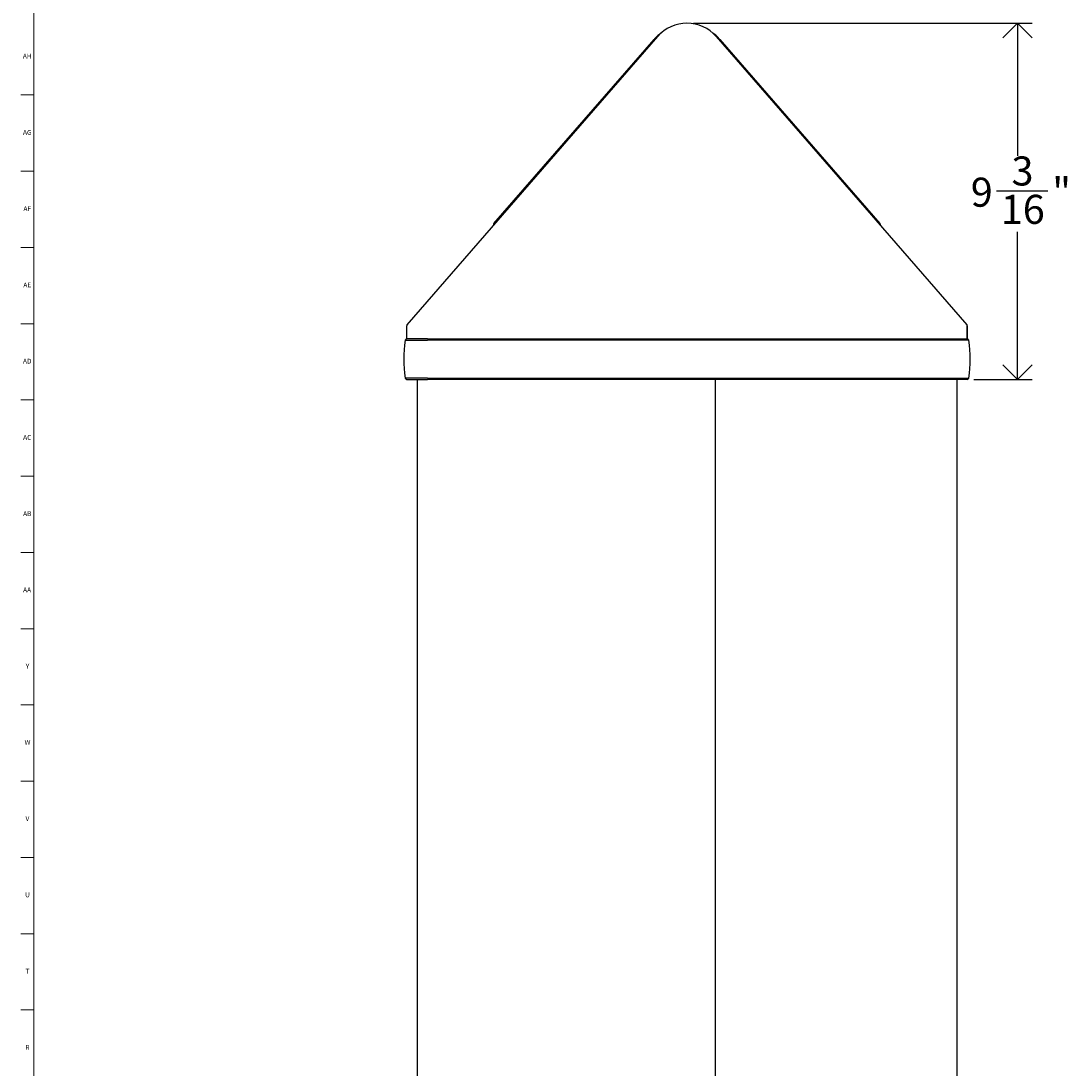
# Model space of a CAD drawing. Units: inches. Extents: x 0 to 120, y 0 to 110.
# Drawn here: x 0 to 27, y 28 to 55 of the extents above; entities that cross this region are included whole.
import ezdxf

# ---------------------------------------------------------------- set-up
doc = ezdxf.new("R2010")
doc.units = ezdxf.units.IN
doc.header["$MEASUREMENT"] = 0
doc.linetypes.add('SLD-Solid', pattern=[0])
doc.layers.add('DIMS', color=5, linetype='SLD-Solid')
doc.layers.add('TITLE', color=8, linetype='SLD-Solid')
doc.styles.add('SLDTEXTSTYLE1', font='GOTHIC.TTF', dxfattribs={"width": 0.913})
doc.dimstyles.new('SLDDIMSTYLE0', dxfattribs={"dimtxt": 0.75, "dimasz": 0.75, "dimexe": 0, "dimexo": 0.0625, "dimgap": 0.1875, "dimtad": 0, "dimtih": 1, "dimtoh": 1, "dimdec": 6, "dimrnd": 1e-09, "dimzin": 12, "dimdsep": 46, "dimlunit": 5, "dimtxsty": 'SLDTEXTSTYLE1', "dimblk1": 'OPEN90', "dimblk2": 'OPEN90', "dimsah": 1, "dimcen": 0.09, "dimadec": 0, "dimazin": 3, "dimtfac": 1, "dimtofl": 0, "dimtmove": 0, "dimatfit": 3, "dimldrblk": 'OPEN90', "dimfxl": 1, "dimfrac": 2, "dimtolj": 1, "dimtzin": 12, "dimarcsym": 0})

# ---------------------------------------------------------------- blocks, each defined once
blk = doc.blocks.new('_Open90')
at = {"color": 0, "linetype": 'ByBlock', "lineweight": -2}
for p, q in [((-0.5, 0.5), (0, 0)), ((0, 0), (-1, 0)), ((0, 0), (-0.5, -0.5))]:
    blk.add_line(p, q, dxfattribs=at)
blk = doc.blocks.new('_D')
at = {"layer": 'DIMS'}
for p, q in [((17.523, 54.883), (26.263, 54.883)), ((25.888, 54.883), (25.888, 51.457)), ((25.346, 50.553), (26.674, 50.553)), ((25.888, 45.69), (25.888, 49.496)), ((24.759, 45.69), (26.263, 45.69))]:
    blk.add_line(p, q, dxfattribs=at)
at = {"layer": 'DIMS', "xscale": 0.75, "yscale": 0.75}
for p, rotation in [((25.888, 54.883, -6.243), 90), ((25.888, 45.69, -6.243), 270)]:
    blk.add_blockref('_Open90', p, dxfattribs=dict(at, rotation=rotation))
at = {"layer": 'DIMS', "char_height": 0.75, "attachment_point": 1, "style": 'SLDTEXTSTYLE1'}
for s, insert in [('3', (25.733, 51.445)), ('9', (24.682, 50.897)), ('"', (26.784, 50.897)), ('16', (25.456, 50.454))]:
    blk.add_mtext(s, dxfattribs=dict(at, insert=insert))

msp = doc.modelspace()

# ---------------------------------------------------------------- linework, layer by layer
at = {"color": 7, "linetype": 'SLD-Solid', "lineweight": 25}
for p, q in [((10.135819, 47.101542), (16.6013449, 54.5392787)), ((18.110764, 54.5392787), (24.5762899, 47.101542)), ((12.3738343, 49.7096456), (16.5070062, 54.464316)), ((16.5236236, 54.4498706), (16.5070062, 54.464316)), ((18.2051027, 54.464316), (18.1884853, 54.4498706)), ((18.2051027, 54.464316), (22.3382746, 49.7096456)), ((12.3738343, 49.7096456), (12.3890867, 49.6963869)), ((22.3216572, 49.6952003), (22.3382746, 49.7096456)), ((10.1235545, 46.731779), (10.1235545, 47.068739)), ((24.5885545, 47.068739), (24.5885545, 46.731779)), ((24.5885545, 47.048545), (24.5904964, 47.048545)), ((24.5904964, 47.048545), (24.5904964, 47.0552885)), ((24.5904964, 46.731779), (24.5904964, 47.048545)), ((10.0824209, 46.6974831), (10.6620254, 46.6974831)), ((10.6620254, 46.731779), (10.1220121, 46.731779)), ((10.6620254, 46.731779), (24.0520254, 46.731779)), ((24.0520254, 46.6974831), (10.6620254, 46.6974831)), ((24.0520254, 46.731779), (24.5920388, 46.731779)), ((24.63163, 46.6974831), (24.0520254, 46.6974831)), ((10.6620254, 45.7240749), (10.0824209, 45.7240749)), ((10.1220121, 45.689779), (10.6620254, 45.689779)), ((10.3905254, 45.689779), (10.3905254, 13.783779)), ((10.6620254, 45.7240749), (24.0520254, 45.7240749)), ((24.0520254, 45.689779), (10.6620254, 45.689779)), ((24.0520254, 45.7240749), (24.63163, 45.7240749)), ((24.5920388, 45.689779), (24.0520254, 45.689779)), ((24.3235254, 45.689779), (24.3235254, 13.783779))]:
    msp.add_line(p, q, dxfattribs=at)
at = {"color": 8, "linetype": 'SLD-Solid', "lineweight": 25}
for p, q in [((24.5885545, 47.0552885), (24.5904964, 47.0552885)), ((18.0842762, 45.689779), (18.0842762, 13.783779))]:
    msp.add_line(p, q, dxfattribs=at)
at = {"color": 7, "linetype": 'SLD-Solid', "lineweight": 25}
for centre, radius, start, end in [((17.3560545, 53.8832197), 1, 41, 139), ((17.3560545, 53.7262495), 1.125, 124.72919758, 139), ((17.3560545, 53.7262495), 1.125, 41, 55.27080242), ((12.4176075, 49.6715942), 0.058, 139, 190.65658068), ((22.2945015, 49.6715942), 0.058, 349.34341932, 41), ((10.1735545, 47.068739), 0.05, 139, 180), ((24.5385545, 47.068739), 0.05, 0, 41), ((24.5104964, 47.0552885), 0.08, 360, 13.52900038), ((13.4605526, 46.210779), 3.4130125, 171.80153044, 188.19846956), ((10.1220121, 46.691779), 0.04, 90, 171.80153044), ((24.5920388, 46.691779), 0.04, 8.19846956, 90), ((21.2534983, 46.210779), 3.4130125, 351.80153044, 8.19846956), ((10.1220121, 45.729779), 0.04, 188.19846956, 270), ((24.5920388, 45.729779), 0.04, 270, 351.80153044)]:
    msp.add_arc(centre, radius, start, end, dxfattribs=at)
at = {"layer": 'TITLE', "linetype": 'SLD-Solid', "lineweight": 18}
for p, q in [((0.5, 0.5), (0.5, 109.5)), ((0.5, 53.0314961), (0.1653543, 53.0314961)), ((0.5, 51.0629921), (0.1653543, 51.0629921)), ((0.5, 49.0944882), (0.1653543, 49.0944882)), ((0.5, 47.1259843), (0.1653543, 47.1259843)), ((0.5, 45.1574803), (0.1653543, 45.1574803)), ((0.5, 43.1889764), (0.1653543, 43.1889764)), ((0.5, 41.2204724), (0.1653543, 41.2204724)), ((0.5, 39.2519685), (0.1653543, 39.2519685)), ((0.5, 37.2834646), (0.1653543, 37.2834646)), ((0.5, 35.3149606), (0.1653543, 35.3149606)), ((0.5, 33.3464567), (0.1653543, 33.3464567)), ((0.5, 31.3779528), (0.1653543, 31.3779528)), ((0.5, 29.4094488), (0.1653543, 29.4094488))]:
    msp.add_line(p, q, dxfattribs=at)

# ---------------------------------------------------------------- texts
at = {"layer": 'TITLE', "char_height": 0.125, "attachment_point": 2, "style": 'SLDTEXTSTYLE1'}
for s, insert in [('AH', (0.3273242, 54.095626)), ('AG', (0.3272084, 52.127122)), ('AF', (0.326297, 50.1586181)), ('AE', (0.3278739, 48.1901142)), ('AD', (0.3261378, 46.2216102)), ('AC', (0.3263259, 44.2531063)), ('AB', (0.3267021, 42.2846024)), ('AA', (0.3225788, 40.3160984)), ('Y', (0.3321997, 38.3475945)), ('W', (0.3327784, 36.3790905)), ('V', (0.330753, 34.4105866)), ('U', (0.3328508, 32.4420827)), ('T', (0.332301, 30.4735787)), ('R', (0.3309266, 28.5050748))]:
    msp.add_mtext(s, dxfattribs=dict(at, insert=insert))

# ---------------------------------------------------------------- dimensions: what is measured, and where the dimension line sits
at = {"layer": 'DIMS'}
dim = msp.add_linear_dim(base=(25.8876872, 45.689779), p1=(17.3560545, 54.8832197), p2=(24.5920388, 45.689779), angle=90, dimstyle='SLDDIMSTYLE0', dxfattribs=at)
dim.commit()
dim.dimension.update_dxf_attribs({"geometry": '_D', "text_midpoint": (25.8876872, 50.4763635), "dimtype": 160})

doc.saveas('drawing.dxf')
